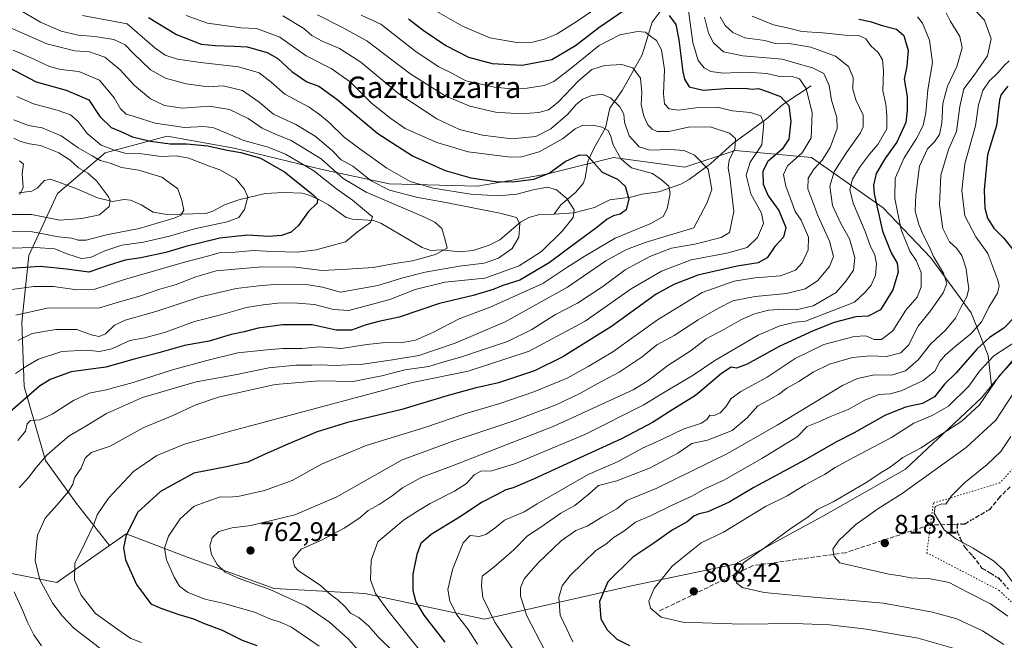
# Model space of a CAD drawing. Units: metres. Extents: x 661974 to 665439, y 4732646 to 4735040.
# Drawn here: x 663315 to 663683, y 4734574 to 4734806 of the extents above; entities that cross this region are included whole.
import ezdxf
from ezdxf.enums import TextEntityAlignment as Align

# ---------------------------------------------------------------- set-up
doc = ezdxf.new("R2010")
doc.units = ezdxf.units.M
doc.header["$MEASUREMENT"] = 0
doc.linetypes.add('DGN Style 3', pattern=[2.307223, 1.648017, -0.659207])
doc.linetypes.add('DGN Style 5', pattern=[1.153612, 0.494405, -0.659207])
for name, color, linetype, lineweight in [('Arbolado forestal CxS', 92, 'Continuous', 0), ('Corriente natural lineal', 142, 'Continuous', 13), ('Cultivos herbáceos CxS', 92, 'Continuous', 0), ('Curva de nivel maestra', 30, 'Continuous', 30), ('Curva de nivel normal', 30, 'Continuous', 0), ('Punto de cota en terreno', 7, 'Continuous', 0), ('Ruta', 7, 'DGN Style 5', 30), ('Rótulo de punto de cota en terreno', 7, 'Continuous', 0), ('Senda', 7, 'DGN Style 3', 0), ('Texto cartográfico', 7, 'Continuous', 0), ('Vía pecuaria eje', 92, 'DGN Style 5', 0)]:
    doc.layers.add(name, color=color, linetype=linetype, lineweight=lineweight)
doc.styles.add('Style-Arial', font='txt')

# ---------------------------------------------------------------- blocks, each defined once
blk = doc.blocks.new('5PATER')
at = {"layer": 'Cultivos herbáceos CxS', "linetype": 'Continuous', "lineweight": 0}
h = blk.add_hatch(color=51, dxfattribs=at)
edge = h.paths.add_edge_path()
edge.add_ellipse((0, 0), major_axis=(-0.11, -0.111), ratio=0.999422, start_angle=0, end_angle=360)

msp = doc.modelspace()

# ---------------------------------------------------------------- linework, layer by layer
at = {"layer": 'Arbolado forestal CxS', "color": 92, "linetype": 'Continuous', "lineweight": 0}
for points in [[(663695.0431, 4734688.6761, 806.5714), (663678.4501, 4734668.9781, 808.5147), (663677.1213, 4734680.1827, 802.6724), (663670.8815, 4734696.2277, 791.9076), (663655.7299, 4734716.7275, 783.6139), (663637.9031, 4734735.4455, 775.743), (663611.1635, 4734754.1637, 756.0303), (663582.6407, 4734756.8385, 739.8221), (663563.9231, 4734750.6001, 733.7692), (663537.1833, 4734754.1657, 728.7588), (663512.2267, 4734747.9273, 726.2315), (663486.3779, 4734743.4711, 723.5327), (663453.3993, 4734744.3639, 717.4928), (663428.4417, 4734749.7123, 708.1616), (663395.4631, 4734757.7349, 701.7274), (663370.5063, 4734762.1915, 703.1374), (663347.3315, 4734755.9531, 693.8674), (663329.5047, 4734740.8009, 681.6344), (663318.8087, 4734717.6275, 695.9928), (663316.1347, 4734692.6703, 710.2362), (663317.0265, 4734668.6047, 721.2538), (663325.0483, 4734640.9741, 734.3944), (663336.6349, 4734624.9303, 740.756), (663348.9917, 4734609.2773, 747.1896), (663346.5039, 4734607.5275, 746.4852), (663329.2989, 4734595.4261, 741.9147), (663290.6063, 4734603.1657, 723.6131)], [(663678.4501, 4734668.9781, 808.5147), (663677.1213, 4734680.1827, 802.6724), (663670.8815, 4734696.2277, 791.9076), (663655.7299, 4734716.7275, 783.6139), (663637.9031, 4734735.4455, 775.743), (663611.1635, 4734754.1637, 756.0303), (663582.6407, 4734756.8385, 739.8221), (663563.9231, 4734750.6001, 733.7692), (663537.1833, 4734754.1657, 728.7588), (663512.2267, 4734747.9273, 726.2315), (663486.3779, 4734743.4711, 723.5327), (663453.3993, 4734744.3639, 717.4928), (663428.4417, 4734749.7123, 708.1616), (663395.4631, 4734757.7349, 701.7274), (663370.5063, 4734762.1915, 703.1374), (663347.3315, 4734755.9531, 693.8674), (663329.5047, 4734740.8009, 681.6344), (663318.8087, 4734717.6275, 695.9928), (663316.1347, 4734692.6703, 710.2362), (663317.0265, 4734668.6047, 721.2538), (663325.0483, 4734640.9741, 734.3944), (663336.6349, 4734624.9303, 740.756), (663348.9917, 4734609.2773, 747.1896)], [(663678.4501, 4734668.9781, 808.5147), (663677.1213, 4734680.1827, 802.6724), (663670.8815, 4734696.2277, 791.9076), (663655.7299, 4734716.7275, 783.6139), (663637.9031, 4734735.4455, 775.743), (663611.1635, 4734754.1637, 756.0303), (663582.6407, 4734756.8385, 739.8221), (663563.9231, 4734750.6001, 733.7692), (663537.1833, 4734754.1657, 728.7588), (663512.2267, 4734747.9273, 726.2315), (663486.3779, 4734743.4711, 723.5327), (663453.3993, 4734744.3639, 717.4928), (663428.4417, 4734749.7123, 708.1616), (663395.4631, 4734757.7349, 701.7274), (663370.5063, 4734762.1915, 703.1374), (663347.3315, 4734755.9531, 693.8674), (663329.5047, 4734740.8009, 681.6344), (663318.8087, 4734717.6275, 695.9928), (663316.1347, 4734692.6703, 710.2362), (663317.0265, 4734668.6047, 721.2538), (663325.0483, 4734640.9741, 734.3944), (663336.6349, 4734624.9303, 740.756), (663348.9917, 4734609.2773, 747.1896)], [(663290.6063, 4734603.1657, 723.6131), (663329.2989, 4734595.4261, 741.9147), (663346.5039, 4734607.5275, 746.4852), (663348.9917, 4734609.2773, 747.1896), (663355.2107, 4734613.6511, 749.1046), (663378.3593, 4734604.7437, 756.8748), (663410.4109, 4734593.1631, 760.6506), (663444.3447, 4734591.3403, 768.2737), (663489.0731, 4734581.8125, 783.5281), (663543.9845, 4734594.1739, 801.8894), (663582.5021, 4734602.2567, 808.5154), (663615.6587, 4734620.3515, 809.7544), (663646.2935, 4734637.7395, 811.4229), (663674.7583, 4734664.5953, 808.4178), (663678.4501, 4734668.9781, 808.5147), (663695.0431, 4734688.6761, 806.5714)], [(663678.4501, 4734668.9781, 808.5147), (663695.0431, 4734688.6761, 806.5714)], [(663678.4501, 4734668.9781, 808.5147), (663695.0431, 4734688.6761, 806.5714)], [(663678.4501, 4734668.9781, 808.5147), (663674.7583, 4734664.5953, 808.4178), (663646.2935, 4734637.7395, 811.4229), (663615.6587, 4734620.3515, 809.7544), (663582.5021, 4734602.2567, 808.5154), (663543.9845, 4734594.1739, 801.8894), (663489.0731, 4734581.8125, 783.5281), (663444.3447, 4734591.3403, 768.2737), (663410.4109, 4734593.1631, 760.6506), (663378.3593, 4734604.7437, 756.8748), (663355.2107, 4734613.6511, 749.1046), (663348.9917, 4734609.2773, 747.1896)], [(663678.4501, 4734668.9781, 808.5147), (663674.7583, 4734664.5953, 808.4178), (663646.2935, 4734637.7395, 811.4229), (663615.6587, 4734620.3515, 809.7544), (663582.5021, 4734602.2567, 808.5154), (663543.9845, 4734594.1739, 801.8894), (663489.0731, 4734581.8125, 783.5281), (663444.3447, 4734591.3403, 768.2737), (663410.4109, 4734593.1631, 760.6506), (663378.3593, 4734604.7437, 756.8748), (663355.2107, 4734613.6511, 749.1046), (663348.9917, 4734609.2773, 747.1896)], [(663348.9917, 4734609.2773, 747.1896), (663346.5039, 4734607.5275, 746.4852), (663329.2989, 4734595.4261, 741.9147), (663290.6063, 4734603.1657, 723.6131), (663268.2499, 4734616.9241, 714.7622), (663249.6901, 4734624.6573, 707.8746), (663240.7353, 4734638.4205, 703.7756), (663229.5575, 4734653.0373, 698.9001), (663213.2205, 4734665.9353, 689.5555), (663186.5661, 4734667.6559, 679.5266), (663184.8617, 4734667.5557, 678.8645), (663171.9481, 4734666.7963, 674.0718), (663170.8249, 4734666.2051, 673.8728)], [(663348.9917, 4734609.2773, 747.1896), (663346.5039, 4734607.5275, 746.4852), (663329.2989, 4734595.4261, 741.9147), (663290.6063, 4734603.1657, 723.6131), (663268.2499, 4734616.9241, 714.7622), (663249.6901, 4734624.6573, 707.8746), (663240.7353, 4734638.4205, 703.7756), (663229.5575, 4734653.0373, 698.9001), (663213.2205, 4734665.9353, 689.5555), (663186.5661, 4734667.6559, 679.5266), (663184.8617, 4734667.5557, 678.8645), (663171.9481, 4734666.7963, 674.0718), (663170.8249, 4734666.2051, 673.8728)]]:
    msp.add_polyline3d(points, dxfattribs=at)
msp.add_polyline3d([(663678.4501, 4734668.9781, 808.5147), (663674.7583, 4734664.5953, 808.4178), (663646.2935, 4734637.7395, 811.4229), (663615.6587, 4734620.3515, 809.7544), (663582.5021, 4734602.2567, 808.5154), (663543.9845, 4734594.1739, 801.8894), (663489.0731, 4734581.8125, 783.5281), (663444.3447, 4734591.3403, 768.2737), (663410.4109, 4734593.1631, 760.6506), (663378.3593, 4734604.7437, 756.8748), (663355.2107, 4734613.6511, 749.1046), (663348.9917, 4734609.2773, 747.1896), (663336.6349, 4734624.9303, 740.756), (663325.0483, 4734640.9741, 734.3944), (663317.0265, 4734668.6047, 721.2538), (663316.1347, 4734692.6703, 710.2362), (663318.8087, 4734717.6275, 695.9928), (663329.5047, 4734740.8009, 681.6344), (663347.3315, 4734755.9531, 693.8674), (663370.5063, 4734762.1915, 703.1374), (663395.4631, 4734757.7349, 701.7274), (663428.4417, 4734749.7123, 708.1616), (663453.3993, 4734744.3639, 717.4928), (663486.3779, 4734743.4711, 723.5327), (663512.2267, 4734747.9273, 726.2315), (663537.1833, 4734754.1657, 728.7588), (663563.9231, 4734750.6001, 733.7692), (663582.6407, 4734756.8385, 739.8221), (663611.1635, 4734754.1637, 756.0303), (663637.9031, 4734735.4455, 775.743), (663655.7299, 4734716.7275, 783.6139), (663670.8815, 4734696.2277, 791.9076), (663677.1213, 4734680.1827, 802.6724)], close=True, dxfattribs=at)
at = {"layer": 'Corriente natural lineal', "color": 142, "linetype": 'Continuous', "lineweight": 13}
for points in [[(663571, 4734843, 775.519), (663570.9674, 4734836.6435, 772.4592), (663570.2663, 4734833.3039, 770.358), (663564.2191, 4734825.4379, 764.2448), (663562.4341, 4734819.9011, 758.8556), (663561.3392, 4734817.8023, 756.4432), (663551.6974, 4734804.7111, 747.9385), (663547.863, 4734792.5281, 742.5526), (663540.4265, 4734779.2376, 738.7171), (663535.8203, 4734772.6602, 734.6839), (663534.1792, 4734765.3397, 731.0858), (663529.8158, 4734757.6023, 727.143), (663527.6885, 4734752.707, 725.3624), (663526.6134, 4734746.4762, 722.8843), (663525.8676, 4734744.5131, 722.1716), (663523.0414, 4734741.0728, 720.9068), (663517.5715, 4734736.5174, 719.3159), (663515, 4734733, 718.1615)], [(663611, 4734781, 756.9731), (663600.4674, 4734774.0097, 749.2803), (663594.2368, 4734768.5664, 746.3415), (663581.7631, 4734759.4338, 739.8675), (663573.5353, 4734751.9838, 736.0308), (663565.5398, 4734745.9729, 733.1803), (663562.3716, 4734744.241, 731.9824), (663554.1605, 4734741.4172, 729.3106), (663547.8662, 4734740.5183, 726.6766), (663543.5135, 4734739.3697, 725.1829), (663535.907, 4734738.4199, 723.1096), (663530.1022, 4734735.5579, 721.9765), (663522.4573, 4734733.5376, 719.8344), (663515, 4734733, 718.1615)], [(663515, 4734733, 718.1615), (663509.1551, 4734732.8042, 716.8128), (663505.6309, 4734731.7556, 716.0229), (663502.4762, 4734729.9868, 715.3023), (663494.7903, 4734723.4929, 713.739), (663490.7885, 4734721.4769, 712.9983), (663484.7501, 4734719.5189, 711.886), (663479.6762, 4734719.007, 710.958), (663472.9876, 4734719.6728, 709.8912), (663468.9806, 4734719.4452, 709.0804), (663465.7478, 4734720.5411, 708.436), (663450.345, 4734729.6898, 706.7386), (663447.5141, 4734730.6292, 706.4983), (663439.7598, 4734731.2248, 703.7564), (663437.3363, 4734731.8121, 702.9162), (663430.776, 4734736.4624, 701.9662), (663427.6269, 4734738.245, 701.3491), (663423.5708, 4734740.123, 700.4964), (663420.9103, 4734740.8203, 699.6942), (663414.0097, 4734741.1042, 697.6599), (663407.1003, 4734740.808, 696.3965), (663397.2364, 4734738.4334, 694.4339), (663391.8656, 4734736.5168, 693.3303), (663387.4828, 4734734.0973, 692.8628), (663384.8797, 4734733.265, 692.2933), (663370.3325, 4734732.9659, 688.2539), (663365.3097, 4734733.7695, 687.4384), (663360.7608, 4734736.4674, 686.9333), (663356.7501, 4734738.2188, 686.2838), (663354.4059, 4734738.4684, 685.8165), (663350.0012, 4734737.823, 684.8266), (663344.405, 4734739.1626, 684.1083), (663336.744, 4734742.4665, 682.5914), (663326.9096, 4734746.0523, 681.4809), (663324.7218, 4734745.5784, 681.0753), (663321.8652, 4734742.796, 680.5024), (663319.9796, 4734741.6383, 680.2665), (663315.0555, 4734741.0325, 679.5236)]]:
    msp.add_polyline3d(points, dxfattribs=at)
at = {"layer": 'Curva de nivel maestra', "color": 30, "linetype": 'Continuous', "lineweight": 30, "flags": 128}
for points, elevation in [([(663460.66, 4734806.0201), (663466.06, 4734801.7201), (663474.52, 4734796.0101), (663483.1, 4734791.6601), (663491.85, 4734789.3101), (663503.09, 4734788.6401), (663514.16, 4734790.7601), (663523.08, 4734796.0001), (663531.68, 4734802.8001), (663541.23, 4734809.2501)], 750), ([(663363.45, 4734806.5501), (663373.92, 4734800.1001), (663383.21, 4734796.4801), (663388.39, 4734796.0301), (663395.53, 4734795.8201), (663400.43, 4734795.5001), (663407.85, 4734793.4301), (663411.84, 4734791.2001), (663417.1, 4734786.3701), (663422.69, 4734782.4801), (663427.19, 4734780.7801), (663433.9, 4734776.0201), (663449.15, 4734763.1201), (663462.14, 4734754.8601), (663474.34, 4734749.2901), (663483.87, 4734746.5801), (663493.3, 4734745.2701), (663499.51, 4734745.0701), (663507.51, 4734746.0901), (663513.18, 4734748.3701), (663519.17, 4734752.6601), (663524.5, 4734755.1501), (663527.12, 4734755.0201), (663529.16, 4734753.1001), (663533, 4734748.7601), (663538.73, 4734746.1501), (663541.52, 4734743.5401), (663542.94, 4734738.7201), (663541.93, 4734734.6501), (663539.73, 4734732.9701), (663537.27, 4734732.4501), (663534.88, 4734731.2001), (663531.04, 4734728.0601), (663524.34, 4734723.2001), (663513.21, 4734714.8801), (663502.18, 4734708.4201), (663495.85, 4734706.3501), (663492.24, 4734704.8701), (663484.77, 4734702.6201), (663472.24, 4734699.6401), (663457.18, 4734694.5001), (663449.51, 4734692.9601), (663444.85, 4734691.7001), (663439.36, 4734689.6501), (663433.56, 4734689.7101), (663424.69, 4734691.6601), (663413.58, 4734691.6701), (663404.47, 4734690.4901), (663399.25, 4734689.0601), (663394.35, 4734688.0401), (663386.18, 4734685.6001), (663377.01, 4734683.9801), (663367.37, 4734681.2601), (663358.13, 4734678.9101), (663347.61, 4734675.9301), (663334.59, 4734674.1901), (663326.78, 4734671.3001), (663322.82, 4734668.7601), (663310.9, 4734658.3501)], 725), ([(663558.04, 4734807.1801), (663560.47, 4734803.9101), (663561.63, 4734798.1501), (663563.08, 4734786.1401), (663563.72, 4734783.4001), (663565.54, 4734780.5601), (663570.68, 4734779.3201), (663578.97, 4734779.9501), (663586.17, 4734780.0501), (663589.2, 4734779.7601), (663591.42, 4734779.9701), (663594.58, 4734778.9001), (663599.66, 4734776.9901), (663602.69, 4734773.6601), (663603.45, 4734767.8201), (663602.69, 4734761.1001), (663600.23, 4734757.2801), (663594.91, 4734752.7001), (663592.95, 4734749.1501), (663593.11, 4734744.1901), (663595.05, 4734739.8601), (663598.92, 4734734.3801), (663601.54, 4734728.0101), (663600.68, 4734724.4001), (663597.43, 4734720.9101), (663594.63, 4734716.7601), (663591.2, 4734714.9001), (663583.39, 4734713.6001), (663568.7, 4734710.2901), (663559.75, 4734706.7801), (663553.17, 4734703.0901), (663536.45, 4734691.1001), (663518.35, 4734679.7201), (663507.72, 4734674.4601), (663494.29, 4734669.9801), (663485.46, 4734668.0501), (663475.51, 4734665.3201), (663458.18, 4734660.1301), (663437.85, 4734655.2401), (663426.51, 4734651.7501), (663415.51, 4734647.1801), (663406.18, 4734643.0401), (663400.59, 4734640.4201), (663392.7, 4734638.7001), (663380.48, 4734636.3001), (663368.02, 4734629.4201), (663359.53, 4734621.6701), (663355.22, 4734613.1601), (663354.16, 4734608.3501), (663354.97, 4734603.9101), (663358.98, 4734594.6801), (663364.42, 4734587.5401), (663368.18, 4734585.8501), (663374.81, 4734583.4501), (663380.36, 4734581.8801), (663384.11, 4734580.2801), (663391.05, 4734577.6001), (663398.5, 4734573.9001), (663403.93, 4734571.8801)], 750), ([(663628.92, 4734805.9201), (663633.11, 4734804.9701), (663637.6, 4734803.4801), (663642.96, 4734802.1001), (663645.71, 4734799.8101), (663647.35, 4734794.2001), (663646.8, 4734788.3401), (663645.82, 4734783.4601), (663646.94, 4734776.9201), (663646.9, 4734771.8801), (663646.44, 4734767.2601), (663643.09, 4734759.9201), (663638.79, 4734754.0101), (663635.28, 4734748.2401), (663634.36, 4734743.9001), (663634.6, 4734740.6301), (663637.76, 4734726.7401), (663640.96, 4734718.6101), (663643.18, 4734714.7001), (663643.6, 4734711.3701), (663641.6, 4734704.8201), (663637, 4734697.2801), (663632.4, 4734694.9401), (663627.68, 4734694.6601), (663619.64, 4734692.6001), (663611.8, 4734689.4801), (663599.04, 4734683.5801), (663587.14, 4734677.0401), (663583.16, 4734675.5401), (663581.15, 4734675.8501), (663577.52, 4734673.5301), (663567.9, 4734665.3401), (663559.39, 4734660.1001), (663551.75, 4734655.2301), (663540.24, 4734649.0601), (663528.99, 4734644.0101), (663507.55, 4734634.1101), (663499.79, 4734630.7901), (663497.03, 4734630.0601), (663493.54, 4734628.2001), (663488.1, 4734625.4901), (663479.69, 4734619.8901), (663469.09, 4734613.4101), (663465.3, 4734610.0001), (663463.72, 4734605.9301), (663462.2, 4734598.6001), (663462.23, 4734592.4901), (663463.35, 4734588.1701), (663466.31, 4734583.2101), (663474.16, 4734573.1701)], 775), ([(663309, 4734789.1201), (663321.54, 4734782.4601), (663332.71, 4734779.3701), (663341.18, 4734775.6801), (663345.38, 4734769.5001), (663349.56, 4734765.3601), (663353.21, 4734763.8501), (663357.49, 4734761.9501), (663364.31, 4734760.2401), (663371.58, 4734759.2601), (663377.76, 4734759.2401), (663385.66, 4734758.5101), (663392.9, 4734756.9201), (663397.95, 4734756.1201), (663405.34, 4734754.0001), (663414.37, 4734748.9001), (663425.06, 4734740.2401), (663426.63, 4734738.6601), (663426.56, 4734737.1901), (663423.18, 4734733.9301), (663419.51, 4734728.7901), (663416.85, 4734726.2801), (663413.18, 4734725.0601), (663408.42, 4734724.7101), (663400.46, 4734725.2001), (663390.15, 4734724.0101), (663377.44, 4734720.9201), (663369.95, 4734718.7501), (663360.66, 4734716.7601), (663354.79, 4734715.8501), (663348.5, 4734713.8501), (663341.21, 4734711.3501), (663332.88, 4734712.4601), (663323, 4734713.5101), (663312.09, 4734712.7601)], 700), ([(663684.57, 4734780.8401), (663681.98, 4734777.6901), (663681.47, 4734775.7601), (663680.24, 4734766.2001), (663676.96, 4734755.1801), (663675.69, 4734742.1501), (663675.9, 4734735.2101), (663676.88, 4734731.5301), (663679.24, 4734727.8601), (663682.88, 4734724.2401), (663687.84, 4734717.9401)], 800), ([(663687.22, 4734694.8601), (663683.03, 4734690.4201), (663677.69, 4734686.9801), (663672.88, 4734682.6101), (663665.28, 4734673.8201), (663660.92, 4734669.4901), (663657.15, 4734664.7901), (663652.67, 4734662.2501), (663646.29, 4734660.9301), (663638.54, 4734657.8101), (663627.14, 4734651.3601), (663620.26, 4734647.8401), (663608.86, 4734641.2601), (663589.68, 4734630.9001), (663580.37, 4734625.4301), (663572.5, 4734621.7901), (663569.17, 4734621.0601), (663567.22, 4734620.2501), (663564.71, 4734618.1001), (663559.15, 4734614.9901), (663552.23, 4734610.1001), (663544.44, 4734604.9301), (663535.11, 4734595.6801), (663532.01, 4734588.3401), (663532.52, 4734581.8201), (663534.91, 4734577.7201), (663538.51, 4734574.3401), (663543.14, 4734571.9601)], 800)]:
    msp.add_lwpolyline(points, dxfattribs=dict(at, elevation=elevation))
at = {"layer": 'Curva de nivel normal', "color": 30, "linetype": 'Continuous', "lineweight": 0, "flags": 128}
for points, elevation in [([(663538.82, 4734815.6301), (663523.66, 4734805.1201), (663516.15, 4734800.3401), (663511.38, 4734798.3501), (663506.98, 4734797.2701), (663501.05, 4734797.1801), (663491.06, 4734798.8901), (663480.82, 4734803.2401), (663471.18, 4734808.7501)], 755), ([(663427.25, 4734571.6301), (663416.92, 4734578.7501), (663413.11, 4734580.5201), (663408.86, 4734581.9301), (663403.05, 4734584.3601), (663391.27, 4734587.6701), (663384.53, 4734589.2001), (663378.11, 4734591.8801), (663375.09, 4734594.0801), (663373.1, 4734597.4201), (663370.26, 4734603.9101), (663369.54, 4734608.3101), (663371.02, 4734612.7401), (663375.39, 4734619.1801), (663380.61, 4734623.9301), (663390.26, 4734627.4101), (663393.18, 4734627.3401), (663396.85, 4734627.5601), (663406.85, 4734629.7701), (663417.18, 4734633.5801), (663428.18, 4734639.6301), (663444.79, 4734646.6401), (663466.68, 4734653.4001), (663481.71, 4734658.3901), (663494.77, 4734662.2801), (663507.47, 4734666.6701), (663519.91, 4734671.8301), (663527.78, 4734676.1101), (663537.01, 4734681.6701), (663553.59, 4734693.5801), (663570.32, 4734703.7201), (663582.35, 4734707.9801), (663590.12, 4734709.1901), (663599.56, 4734709.9601), (663605.21, 4734712.0601), (663607.72, 4734714.8201), (663609.96, 4734719.7301), (663610.01, 4734724.3901), (663607.32, 4734730.8001), (663605.04, 4734734.0801), (663603.96, 4734737.1501), (663601.54, 4734743.4801), (663600.66, 4734747.8801), (663602.24, 4734751.0801), (663607.65, 4734755.9401), (663611.06, 4734761.5201), (663611.4, 4734770.9001), (663609.23, 4734779.9601), (663606.68, 4734783.5201), (663603.54, 4734784.5201), (663599.26, 4734784.5001), (663594.5, 4734785.5501), (663586.84, 4734786.0801), (663578.2, 4734785.7401), (663573.62, 4734786.3701), (663571.14, 4734787.6901), (663568.88, 4734790.4201), (663566.88, 4734797.1901), (663564.72, 4734812.6801)], 755), ([(663511.47, 4734570.3401), (663504.87, 4734582.9501), (663502.51, 4734590.3401), (663502.44, 4734593.4501), (663503.85, 4734596.7801), (663509.02, 4734602.8501), (663517.71, 4734611.0001), (663523.1, 4734614.8201), (663527.42, 4734616.5501), (663532.83, 4734619.9001), (663538.42, 4734622.9601), (663542.15, 4734626.1201), (663553.44, 4734630.6601), (663579.49, 4734643.4901), (663598.41, 4734654.2401), (663622.81, 4734669.0001), (663628.33, 4734671.6001), (663634.75, 4734673.0001), (663641.05, 4734672.9501), (663646.35, 4734674.5601), (663651.08, 4734678.5601), (663655.64, 4734684.4401), (663661.35, 4734689.8701), (663664.96, 4734694.2001), (663667.2, 4734698.6601), (663669.16, 4734702.1301), (663669.96, 4734705.2401), (663669.46, 4734708.4401), (663668.99, 4734712.6401), (663667.31, 4734717.6301), (663665.32, 4734720.3801), (663662.7, 4734722.6601), (663660.18, 4734727.6301), (663659, 4734736.5601), (663659.44, 4734747.6201), (663662.35, 4734757.2101), (663665.38, 4734763.9301), (663666.62, 4734773.2601), (663668.13, 4734779.8201), (663671.96, 4734784.9101), (663676.88, 4734792.1901), (663678.24, 4734798.5101), (663675.76, 4734805.4801), (663669.91, 4734811.5501)], 790), ([(663315.09, 4734809.4701), (663323.14, 4734804.7201), (663330.86, 4734801.4201), (663337.18, 4734799.8601), (663343.51, 4734799.4201), (663350.51, 4734798.2301), (663354.75, 4734796.2401), (663357.73, 4734793.1201), (663364.2, 4734786.9401), (663369.91, 4734783.8801), (663377.6, 4734781.7401), (663385.85, 4734780.6201), (663391.46, 4734780.9501), (663398.62, 4734779.2501), (663404.8, 4734774.9101), (663410.21, 4734770.3701), (663418.58, 4734766.5001), (663425.76, 4734762.1401), (663432.22, 4734756.6901), (663435.51, 4734753.3601), (663439.85, 4734750.9301), (663446.68, 4734745.4801), (663453.6, 4734742.0001), (663464.12, 4734739.2601), (663473.9, 4734737.5401), (663494.74, 4734733.3801), (663501.02, 4734731.7501), (663502.27, 4734729.4601), (663501.86, 4734724.4801), (663499.3, 4734720.1501), (663494.31, 4734716.5501), (663488.9, 4734714.7201), (663479.74, 4734713.5501), (663466.8, 4734711.3601), (663458.51, 4734709.2901), (663449.15, 4734706.3401), (663435.18, 4734703.8801), (663428.54, 4734705.7901), (663423.29, 4734706.6001), (663411.92, 4734706.8901), (663404.7, 4734706.2601), (663396.28, 4734705.2501), (663382.91, 4734702.1201), (663366.28, 4734696.6901), (663354.84, 4734693.4201), (663350.81, 4734691.5701), (663347.5, 4734688.3801), (663345.09, 4734687.3401), (663342.15, 4734688.0201), (663336.76, 4734689.9801), (663328.86, 4734689.9901), (663320.05, 4734688.4601), (663314.66, 4734685.9001)], 715), ([(663661.49, 4734808.1901), (663662.92, 4734805.2001), (663666.64, 4734799.3601), (663667.42, 4734795.2001), (663665.51, 4734788.1901), (663661.94, 4734780.7901), (663660.21, 4734774.3901), (663659.81, 4734767.0401), (663658.96, 4734762.8101), (663657.08, 4734760.0401), (663654.5, 4734757.4601), (663651.51, 4734750.9101), (663650.1, 4734740.1501), (663649.93, 4734734.1501), (663651.3, 4734729.1201), (663652.94, 4734725.2501), (663655.09, 4734720.9201), (663656.81, 4734717.2101), (663660.46, 4734711.0001), (663661.75, 4734707.1701), (663660.36, 4734703.7001), (663655.64, 4734696.9201), (663651.04, 4734691.2501), (663647.46, 4734684.0701), (663644.5, 4734681.1901), (663639.17, 4734679.8501), (663633.17, 4734680.1001), (663626.5, 4734679.5101), (663617.93, 4734677.0201), (663611.76, 4734673.9701), (663606.44, 4734670.4901), (663601.91, 4734668.0801), (663598.89, 4734665.6901), (663595.17, 4734663.5301), (663591.16, 4734661.4601), (663587.1, 4734656.9001), (663581.58, 4734652.2001), (663572.3, 4734648.5701), (663566.51, 4734647.4301), (663561.19, 4734643.8101), (663550.65, 4734638.1501), (663538.49, 4734633.3701), (663531.66, 4734631.6201), (663528.11, 4734628.5301), (663522.74, 4734624.1801), (663517.58, 4734621.3401), (663510.03, 4734616.0901), (663505.11, 4734612.8801), (663500, 4734607.7101), (663492.55, 4734601.1601), (663488.1, 4734597.8301), (663487.9, 4734594.1601), (663488.44, 4734589.8301), (663492.88, 4734580.6301), (663506.58, 4734560.0801)], 785), ([(663313.81, 4734673.4901), (663317.96, 4734676.2301), (663322.36, 4734678.8101), (663331.18, 4734681.7201), (663340.18, 4734682.2501), (663345.17, 4734681.7901), (663349.79, 4734682.7501), (663356.56, 4734685.8301), (663362.09, 4734686.8601), (663369.91, 4734688.9901), (663380.67, 4734692.8801), (663390.48, 4734695.4201), (663400.13, 4734698.1601), (663406.35, 4734699.1101), (663412.97, 4734699.9401), (663419.18, 4734699.7601), (663425.51, 4734699.3201), (663432.58, 4734697.4001), (663438.3, 4734697.0901), (663453.72, 4734701.2001), (663463.18, 4734704.9001), (663474.26, 4734707.6001), (663489.15, 4734709.1301), (663502.03, 4734713.7801), (663510.26, 4734719.0601), (663518.18, 4734726.8401), (663522.14, 4734731.7401), (663522.58, 4734734.6501), (663519.84, 4734738.8201), (663515.93, 4734742.1101), (663512.58, 4734743.0601), (663507.18, 4734742.1601), (663501.12, 4734740.4901), (663494.26, 4734739.9101), (663483.91, 4734740.5501), (663469.81, 4734742.7801), (663461.3, 4734745.1901), (663452.59, 4734750.2701), (663442.51, 4734757.3901), (663436.7, 4734761.6201), (663430.94, 4734767.2701), (663427.41, 4734770.2601), (663423.5, 4734773.0401), (663414.46, 4734777.8201), (663409.36, 4734782.3301), (663404.87, 4734785.8401), (663397.17, 4734788.1001), (663382.97, 4734789.6801), (663374.4, 4734790.9701), (663369.75, 4734792.3901), (663365.86, 4734795.1301), (663355.53, 4734804.1501), (663338.87, 4734807.2501)], 720), ([(663377.53, 4734807.2201), (663385.51, 4734804.3401), (663398.07, 4734802.6801), (663403.8, 4734802.4001), (663412.63, 4734799.1601), (663422.45, 4734792.1901), (663431.79, 4734787.4301), (663438.84, 4734782.4801), (663446.85, 4734774.5201), (663454, 4734768.7101), (663459.33, 4734765.0701), (663471.25, 4734759.8501), (663482.92, 4734756.3601), (663498.75, 4734754.3401), (663502.89, 4734754.5001), (663509.4, 4734756.2901), (663518.17, 4734761.1501), (663522.84, 4734764.9101), (663525.55, 4734766.1101), (663529.36, 4734766.2601), (663532.93, 4734765.5801), (663535.23, 4734764.2601), (663536.26, 4734762.1001), (663537.14, 4734758.9101), (663539.92, 4734753.6701), (663543.92, 4734750.3301), (663551.78, 4734748.2101), (663555.2, 4734745.8501), (663557.88, 4734743.5201), (663558.4, 4734740.7001), (663557.24, 4734735.0101), (663555.82, 4734732.1301), (663551.2, 4734729.5401), (663537.84, 4734724.0601), (663526.27, 4734717.2101), (663519.82, 4734713.1501), (663510.77, 4734707.0901), (663491.12, 4734698.2401), (663479.54, 4734693.9801), (663469.97, 4734688.9101), (663463.3, 4734685.9801), (663457.73, 4734684.9601), (663452.1, 4734685.0701), (663445.04, 4734684.3501), (663435.57, 4734682.8801), (663427.42, 4734683.4601), (663420.82, 4734682.8601), (663413.51, 4734682.8601), (663406.51, 4734682.2601), (663396.87, 4734681.2501), (663385.27, 4734678.3101), (663372.43, 4734674.9101), (663357.74, 4734670.1001), (663347.74, 4734667.4101), (663341.38, 4734666.1301), (663335.54, 4734663.4001), (663327.52, 4734658.2901), (663322.86, 4734656.2201), (663319.42, 4734655.9401), (663318.24, 4734654.7501), (663317.56, 4734651.9701), (663314.74, 4734648.4401)], 730), ([(663315.18, 4734630.7501), (663318.86, 4734634.7501), (663321.52, 4734638.4301), (663325.52, 4734642.9801), (663330.52, 4734647.3401), (663333.85, 4734650.1801), (663339.51, 4734653.4501), (663347.88, 4734658.6101), (663361.32, 4734664.5601), (663381.32, 4734670.3801), (663395.89, 4734673.0601), (663408.51, 4734675.6101), (663418.49, 4734676.6501), (663424.64, 4734676.5701), (663428.02, 4734676.7101), (663432.8, 4734676.4501), (663443.62, 4734677.0401), (663454.62, 4734678.6201), (663464.51, 4734680.3001), (663478.12, 4734684.8001), (663488.27, 4734689.2401), (663496.78, 4734692.8001), (663509.71, 4734700.0701), (663519.98, 4734705.7101), (663534.37, 4734715.5701), (663542.12, 4734719.7901), (663549.07, 4734722.4001), (663567.17, 4734727.9501), (663572.23, 4734737.3901), (663573.91, 4734742.2501), (663572.56, 4734749.8701), (663567.45, 4734755.1001), (663563.65, 4734756.8201), (663558.38, 4734757.1301), (663550.8, 4734756.8801), (663546.82, 4734758.1801), (663543.11, 4734762.3501), (663541.32, 4734767.3801), (663541.12, 4734770.4301), (663539.52, 4734773.1601), (663536.15, 4734776.4601), (663532.86, 4734777.8401), (663528.7, 4734777.2501), (663525.76, 4734776.0101), (663523.27, 4734773.9801), (663520.17, 4734770.4401), (663513.84, 4734764.9401), (663508.26, 4734762.0901), (663499.24, 4734761.1801), (663488.23, 4734762.5401), (663479.7, 4734764.6701), (663471.18, 4734768.6401), (663457.08, 4734777.9601), (663442.85, 4734789.8301), (663434.85, 4734794.9601), (663428.08, 4734797.7401), (663424.5, 4734799.7701), (663421.54, 4734802.3201), (663413.7, 4734807.1401)], 735), ([(663345.21, 4734571.0401), (663335.63, 4734578.3901), (663331.41, 4734582.8301), (663327.8, 4734587.6301), (663322.86, 4734596.4401), (663321.12, 4734603.7101), (663321.51, 4734608.4801), (663322.08, 4734613.1401), (663324.88, 4734619.5101), (663329.29, 4734624.3401), (663333.67, 4734629.4601), (663335.23, 4734632.1801), (663335.9, 4734634.5701), (663338.38, 4734638.1801), (663339.91, 4734641.8501), (663342.1, 4734644.0501), (663349.21, 4734646.4101), (663361.51, 4734653.2401), (663372.64, 4734657.8801), (663381.18, 4734661.7901), (663389.62, 4734664.6201), (663399.6, 4734666.9201), (663410.8, 4734669.4401), (663427.22, 4734670.7301), (663439.94, 4734670.4801), (663446.24, 4734671.7801), (663450.68, 4734672.6901), (663459.24, 4734674.9001), (663468.18, 4734676.0901), (663473.85, 4734677.8201), (663480.51, 4734679.6801), (663486.73, 4734681.8501), (663497.61, 4734685.4701), (663506.72, 4734689.8901), (663515.57, 4734695.5201), (663523.74, 4734699.7901), (663533.26, 4734706.0201), (663541.61, 4734712.2101), (663550.84, 4734717.2201), (663558.84, 4734720.2801), (663567.58, 4734721.8701), (663577.38, 4734724.3301), (663580.53, 4734726.1501), (663582.17, 4734734.0601), (663580.64, 4734746.8201), (663580.03, 4734750.2601), (663580.48, 4734753.3501), (663582.6, 4734757.4601), (663582.73, 4734761.2601), (663580.58, 4734763.2401), (663573.29, 4734765.6001), (663565.17, 4734765.5501), (663557.84, 4734763.9401), (663553.58, 4734763.9001), (663551.65, 4734764.7501), (663550.09, 4734766.4401), (663548.54, 4734769.6801), (663547.6, 4734774.0301), (663547.84, 4734778.4801), (663547.24, 4734783.8201), (663544.46, 4734787.6401), (663540.39, 4734788.9001), (663533.84, 4734788.5901), (663529.15, 4734787.0201), (663524.1, 4734782.8701), (663516.49, 4734774.9001), (663512.97, 4734772.0001), (663509.33, 4734770.9501), (663502.64, 4734770.4501), (663493.18, 4734771.1701), (663483.51, 4734773.3201), (663474.36, 4734777.2901), (663461.15, 4734785.5601), (663445.02, 4734797.7801), (663435.96, 4734802.7301), (663426.67, 4734807.5201)], 740), ([(663360.85, 4734573.1001), (663356.85, 4734574.5001), (663352.11, 4734577.9001), (663343.71, 4734583.9001), (663338.39, 4734590.7001), (663335.84, 4734596.4901), (663336, 4734602.5401), (663339.78, 4734610.1601), (663343.04, 4734617.1601), (663344.38, 4734620.7601), (663348.54, 4734626.9101), (663357.94, 4734636.9001), (663366.62, 4734642.9001), (663376.98, 4734647.0801), (663394.68, 4734652.1301), (663407.18, 4734655.4701), (663462.08, 4734670.2001), (663482.97, 4734674.3601), (663505.76, 4734681.8101), (663526.67, 4734693.0201), (663543.84, 4734705.0801), (663555.17, 4734711.7801), (663566.17, 4734716.0301), (663579.59, 4734718.4801), (663587.19, 4734720.5201), (663591.03, 4734724.3601), (663593.29, 4734729.4901), (663592.54, 4734733.4201), (663588.54, 4734740.6701), (663586.72, 4734747.6001), (663588.22, 4734752.4801), (663592.57, 4734758.8801), (663593.4, 4734766.9701), (663592.2, 4734769.7001), (663588.41, 4734770.9901), (663581.7, 4734771.6601), (663575.94, 4734772.9601), (663568.92, 4734772.9101), (663561.51, 4734771.8801), (663558, 4734772.3701), (663556.25, 4734774.2201), (663555.86, 4734778.0301), (663556.23, 4734787.0501), (663555.11, 4734794.4501), (663553.27, 4734797.9301), (663551.2, 4734799.4101), (663549.17, 4734801.0301), (663546.17, 4734801.3201), (663539.52, 4734799.9601), (663531.84, 4734795.9701), (663520.73, 4734787.0701), (663514.9, 4734782.5601), (663511.36, 4734781.0601), (663504.97, 4734780.0901), (663497.71, 4734779.9701), (663492.78, 4734780.4301), (663487.25, 4734781.7101), (663482.09, 4734782.7901), (663476.8, 4734785.7001), (663471.94, 4734788.0201), (663463.55, 4734793.6601), (663450.26, 4734803.9401), (663442.98, 4734807.3101)], 745), ([(663571.24, 4734806.6401), (663572.67, 4734800.6601), (663574.62, 4734797.0201), (663578.36, 4734793.6701), (663585.49, 4734792.1401), (663600.2, 4734790.9601), (663607.94, 4734788.6601), (663611.6, 4734787.7201), (663615.8, 4734785.6201), (663617.84, 4734781.1101), (663618.67, 4734775.6401), (663620.68, 4734769.1401), (663620.76, 4734764.9801), (663618.2, 4734757.9601), (663615.17, 4734753.1901), (663612.21, 4734749.9501), (663609.88, 4734746.4801), (663609.84, 4734742.4801), (663613.5, 4734732.4801), (663617.89, 4734722.9101), (663619.34, 4734717.1801), (663617.88, 4734713.4601), (663613.41, 4734708.1801), (663608.84, 4734705.0801), (663601.84, 4734703.3901), (663590.17, 4734702.2901), (663581.84, 4734700.6701), (663576.5, 4734697.9301), (663568.84, 4734693.5801), (663559.84, 4734687.7501), (663553.43, 4734684.2401), (663547.89, 4734679.7901), (663539.34, 4734673.9801), (663531.1, 4734669.6501), (663524.67, 4734665.9901), (663515.83, 4734661.7701), (663499.94, 4734655.7801), (663477.89, 4734648.5501), (663458.27, 4734641.2701), (663433.85, 4734627.4001), (663418.16, 4734620.7701), (663401.72, 4734616.7601), (663394.74, 4734615.8201), (663389.81, 4734614.5601), (663387.26, 4734612.0801), (663386.38, 4734609.1101), (663387.05, 4734605.9401), (663389.14, 4734602.1801), (663392.11, 4734599.3301), (663397, 4734597.1101), (663409.22, 4734592.7401), (663422.35, 4734586.6001), (663431.15, 4734580.6501), (663438.24, 4734574.2801), (663444.47, 4734567.2401)], 760), ([(663577.07, 4734806.7201), (663578.9, 4734803.5501), (663581.78, 4734800.8601), (663586.23, 4734798.9501), (663593.76, 4734797.8401), (663597.63, 4734796.8201), (663602.15, 4734796.9601), (663610.94, 4734795.4601), (663620.15, 4734792.0901), (663625, 4734788.1601), (663626.8, 4734784.0801), (663626.68, 4734779.6601), (663627.75, 4734775.7101), (663630.48, 4734770.0401), (663630.44, 4734765.6501), (663629.53, 4734763.3501), (663624.25, 4734756.0301), (663619.69, 4734748.8201), (663618.01, 4734743.4801), (663619.05, 4734736.3201), (663622.15, 4734729.5601), (663625.32, 4734723.8401), (663627.41, 4734716.8601), (663626.85, 4734712.1501), (663624.14, 4734708.1501), (663620.38, 4734703.7801), (663611.82, 4734698.8301), (663605.4, 4734697.3001), (663600.55, 4734697.5401), (663595.1, 4734697.1101), (663589.5, 4734695.6701), (663584.8, 4734693.5101), (663578.71, 4734690.0401), (663571.8, 4734686.4201), (663566.17, 4734682.0601), (663557.56, 4734676.5201), (663550.04, 4734670.8001), (663544.52, 4734667.3701), (663514.7, 4734653.6801), (663477.27, 4734639.1301), (663465.33, 4734634.6501), (663458.38, 4734630.8601), (663454.56, 4734627.8201), (663449.7, 4734624.5401), (663445.56, 4734622.3301), (663442.51, 4734619.6401), (663436.64, 4734615.7101), (663428.09, 4734611.2701), (663420.57, 4734607.9501), (663417.46, 4734604.1601), (663418.03, 4734601.3901), (663419.55, 4734599.8001), (663427.59, 4734594.4601), (663431.58, 4734590.9001), (663434.25, 4734588.9201), (663436.94, 4734586.3401), (663439, 4734584.0001), (663442.03, 4734582.3401), (663445.76, 4734579.0801), (663449.24, 4734575.2201), (663455.32, 4734569.3001)], 765), ([(663589.02, 4734807.0001), (663597.04, 4734803.6901), (663602.14, 4734802.5701), (663607.62, 4734801.2201), (663615.4, 4734800.7401), (663623.74, 4734799.8701), (663628.8, 4734799.7801), (663631.48, 4734798.4601), (663633.3, 4734795.9501), (663636.09, 4734793.4001), (663637.73, 4734790.7101), (663638.13, 4734786.4401), (663637.79, 4734779.0601), (663638.98, 4734774.1301), (663639.29, 4734769.8901), (663639.28, 4734764.8801), (663635.91, 4734759.0001), (663632.82, 4734755.4801), (663629.08, 4734750.4801), (663626.52, 4734746.1501), (663625.45, 4734742.2701), (663626.79, 4734737.1101), (663631.21, 4734726.6001), (663633.28, 4734720.9001), (663634.78, 4734717.8401), (663635.47, 4734714.4401), (663635.05, 4734710.2301), (663633.51, 4734706.4901), (663631.27, 4734703.8501), (663627.23, 4734700.1401), (663608.91, 4734693.0701), (663605.17, 4734692.6401), (663599.38, 4734691.3101), (663591.24, 4734687.8101), (663575.04, 4734678.3601), (663566.99, 4734672.8601), (663555.04, 4734665.7601), (663548.5, 4734661.7601), (663526.53, 4734650.7501), (663500.57, 4734639.9201), (663491.73, 4734637.1201), (663487.68, 4734637.0001), (663485.14, 4734635.6701), (663482.28, 4734632.4901), (663477.88, 4734629.5301), (663468.78, 4734624.9701), (663464.05, 4734622.1201), (663458.74, 4734618.7401), (663449.18, 4734610.6001), (663446.67, 4734603.8201), (663446.44, 4734596.4201), (663448.31, 4734591.2901), (663452.94, 4734584.9801), (663465.14, 4734569.7401)], 770), ([(663650.77, 4734806.7401), (663652.68, 4734804.3601), (663655.28, 4734798.0101), (663656.37, 4734789.6601), (663654.67, 4734779.5101), (663653.93, 4734770.9901), (663652.9, 4734766.1201), (663650.41, 4734761.3501), (663645.78, 4734754.1201), (663642.39, 4734746.4801), (663642.3, 4734738.8201), (663644.69, 4734727.1501), (663647.91, 4734719.1501), (663650.33, 4734715.7001), (663652.1, 4734711.2201), (663652.19, 4734705.8301), (663650.6, 4734701.9901), (663646.48, 4734697.1401), (663641.52, 4734689.4401), (663637.32, 4734686.2601), (663634.61, 4734686.2101), (663631.46, 4734687.5301), (663627.17, 4734687.3701), (663615.84, 4734684.3701), (663605.11, 4734679.1001), (663594.6, 4734672.1601), (663584.75, 4734666.8301), (663581.16, 4734664.1901), (663579.17, 4734661.1201), (663577.02, 4734658.8201), (663574.58, 4734657.7201), (663573.21, 4734657.9201), (663572.26, 4734656.4001), (663570.03, 4734655.0101), (663563.28, 4734652.7001), (663555.81, 4734649.0801), (663548.08, 4734645.6001), (663538.68, 4734640.4701), (663527.69, 4734635.8101), (663508.76, 4734624.8001), (663503.86, 4734621.8101), (663496.51, 4734618.7501), (663492.85, 4734615.8001), (663489.55, 4734613.3401), (663486.98, 4734612.6301), (663483.63, 4734612.9901), (663481.04, 4734610.2301), (663477.04, 4734600.3201), (663475.32, 4734592.8001), (663476.08, 4734588.4301), (663478.72, 4734583.3601), (663482.9, 4734577.9301), (663486.46, 4734572.4701)], 780), ([(663310, 4734803.4701), (663325.58, 4734796.6301), (663335.94, 4734794.0601), (663341.46, 4734793.6301), (663347.21, 4734791.6601), (663352.98, 4734786.9901), (663358.26, 4734781.0701), (663364.32, 4734776.1701), (663369.44, 4734773.5601), (663376.18, 4734772.5901), (663386.26, 4734773.3701), (663393.81, 4734772.1801), (663400.72, 4734768.7601), (663406.02, 4734765.1801), (663410.97, 4734762.8901), (663416.8, 4734760.5801), (663427.99, 4734753.7401), (663436.29, 4734746.3001), (663444.79, 4734741.3001), (663466.37, 4734732.0701), (663470.49, 4734730.0901), (663473.15, 4734727.6701), (663474.35, 4734723.4601), (663475.09, 4734720.3101), (663470.75, 4734717.9701), (663462.08, 4734715.5601), (663455.48, 4734714.6001), (663447.47, 4734713.1101), (663437.85, 4734712.4801), (663428.38, 4734711.9401), (663418.37, 4734713.2601), (663405.85, 4734713.4001), (663395.85, 4734712.5001), (663388.85, 4734711.8901), (663381.2, 4734709.6801), (663373.82, 4734706.7501), (663367.8, 4734705.0601), (663359.75, 4734702.3301), (663352.67, 4734700.3301), (663344.79, 4734697.8801), (663337.69, 4734698.0701), (663325.61, 4734697.8801), (663314, 4734695.3501)], 710), ([(663313, 4734794.2901), (663320.24, 4734791.1201), (663326.51, 4734788.1601), (663330.8, 4734787.0301), (663337.48, 4734786.2801), (663345.18, 4734783.0501), (663350.74, 4734776.4401), (663353.08, 4734772.3901), (663355.14, 4734770.4301), (663358.18, 4734769.5601), (663365.97, 4734767.0801), (663376.99, 4734765.4101), (663384.18, 4734765.8101), (663387.88, 4734765.2401), (663394.18, 4734762.7201), (663399.15, 4734760.5101), (663408.26, 4734758.1001), (663414.69, 4734755.4801), (663425.28, 4734749.2301), (663433.79, 4734742.5101), (663439.7, 4734738.2101), (663447.15, 4734732.0201), (663446.46, 4734729.8701), (663441.64, 4734726.3801), (663437.11, 4734722.7201), (663426.19, 4734719.6701), (663419.1, 4734718.8701), (663409.94, 4734719.0701), (663402.56, 4734719.5201), (663394.48, 4734718.7501), (663389.91, 4734718.5401), (663386.08, 4734717.4401), (663376.96, 4734715.1601), (663354.5, 4734708.5801), (663343.48, 4734704.9801), (663336.74, 4734704.7601), (663327.99, 4734705.9601), (663320.73, 4734706.0201), (663312.49, 4734704.9001)], 705), ([(663685.08, 4734790.2601), (663683.18, 4734788.5601), (663680.84, 4734785.8701), (663677.5, 4734782.6501), (663675.17, 4734779.2801), (663673.56, 4734773.8301), (663672.43, 4734766.0801), (663668.42, 4734751.8201), (663667.34, 4734741.8401), (663668.52, 4734732.4201), (663672.63, 4734724.5101), (663677.02, 4734718.3401), (663680.8, 4734708.4201), (663681.25, 4734706.3101), (663680.65, 4734703.5601), (663677.48, 4734698.2701), (663674.8, 4734692.9501), (663670.76, 4734688.2701), (663665.47, 4734684.1501), (663661.26, 4734680.5401), (663659.16, 4734678.0001), (663657.21, 4734674.3701), (663652.9, 4734670.8401), (663644.66, 4734666.9801), (663640.51, 4734665.9301), (663636.39, 4734665.7001), (663631.07, 4734663.5401), (663624.84, 4734660.1301), (663618.03, 4734657.3001), (663613.93, 4734655.4301), (663609.61, 4734653.6601), (663605.85, 4734649.8401), (663592.64, 4734641.7501), (663578.38, 4734633.7201), (663571.3, 4734630.4001), (663566.5, 4734627.7001), (663559.12, 4734624.3901), (663551.31, 4734620.4301), (663545.46, 4734617.9801), (663541.06, 4734614.5801), (663537.04, 4734612.1301), (663534.67, 4734610.0001), (663530.62, 4734607.4101), (663521.02, 4734598.1101), (663518.05, 4734594.1601), (663516.81, 4734589.8301), (663517.31, 4734583.2501), (663522.08, 4734573.3201)], 795), ([(663314.27, 4734777.0001), (663320.56, 4734774.1901), (663329.44, 4734771.8501), (663334.33, 4734770.0801), (663337.27, 4734767.6801), (663340.66, 4734763.1701), (663345.86, 4734758.7901), (663350.86, 4734756.9201), (663354.71, 4734755.8201), (663360.05, 4734755.6801), (663368.3, 4734754.6001), (663373.88, 4734754.8601), (663378.59, 4734753.9501), (663385.91, 4734751.1201), (663390.2, 4734749.5901), (663396.18, 4734746.2501), (663399.2, 4734742.4901), (663400.63, 4734739.5401), (663399.38, 4734734.7401), (663397.23, 4734731.8101), (663392.85, 4734730.1101), (663380.64, 4734727.5501), (663371.34, 4734724.8701), (663361.66, 4734722.5501), (663353.52, 4734721.4301), (663347.18, 4734719.3801), (663341.85, 4734716.8301), (663338.48, 4734716.4801), (663333.33, 4734718.0401), (663328.47, 4734720.1101), (663321.19, 4734720.6201), (663311.52, 4734720.3201)], 695), ([(663313.17, 4734768.2401), (663318.68, 4734766.2001), (663323.81, 4734765.3301), (663330.85, 4734762.3001), (663337.18, 4734757.7601), (663342.51, 4734754.8501), (663345.51, 4734753.1001), (663349.17, 4734752.1201), (663353.47, 4734750.4401), (663359.84, 4734749.4901), (663368.55, 4734746.8801), (663374.44, 4734742.4901), (663375.97, 4734738.1901), (663376.76, 4734734.4801), (663375.63, 4734732.6801), (663373.43, 4734731.6501), (663359.99, 4734727.6901), (663347.85, 4734725.2601), (663340.18, 4734723.3501), (663337.18, 4734723.2801), (663334.85, 4734724.0701), (663329.85, 4734724.5801), (663319.52, 4734726.5101), (663308.52, 4734726.6401)], 690), ([(663313.15, 4734761.3601), (663315.69, 4734760.1601), (663319.04, 4734759.3601), (663323.19, 4734758.6601), (663330.01, 4734755.9801), (663334.2, 4734753.1701), (663337.33, 4734750.3501), (663340.89, 4734748.4001), (663344.14, 4734745.5001), (663348.61, 4734739.5501), (663349.24, 4734738.0801), (663348.82, 4734735.9001), (663345.16, 4734732.7201), (663338.56, 4734731.4001), (663330.33, 4734730.8401), (663319.82, 4734732.9601), (663311.43, 4734732.9001)], 685), ([(663315.29, 4734752.9201), (663316.78, 4734751.6901), (663316.34, 4734748.2601), (663316.72, 4734742.8701), (663315.31, 4734740.3501)], 680), ([(663666.67, 4734570.2301), (663651.03, 4734574.7001), (663640.82, 4734576.3701), (663631.7, 4734578.0201), (663617.95, 4734579.6201), (663604.78, 4734580.1201), (663585.22, 4734579.8401), (663563.06, 4734580.5801), (663555.08, 4734582.5001), (663550.98, 4734585.8301), (663550.36, 4734588.5101), (663552.4, 4734593.2501), (663559.19, 4734601.5101), (663566.17, 4734607.2401), (663569.96, 4734610.2501), (663578.33, 4734614.2001), (663593.96, 4734623.8301), (663602.08, 4734627.7801), (663608.81, 4734631.9801), (663616.04, 4734635.8301), (663619.98, 4734638.3601), (663627.18, 4734642.2801), (663641.05, 4734649.5801), (663649.41, 4734655.0101), (663656.3, 4734657.8101), (663662.3, 4734661.3401), (663669.94, 4734668.8101), (663673.95, 4734674.4101), (663679.32, 4734680.1601), (663687.54, 4734685.4801)], 805), ([(663687.77, 4734679.4901), (663681.41, 4734672.8301), (663673.93, 4734661.8301), (663667.38, 4734655.6701), (663658.31, 4734649.8001), (663652.14, 4734645.7001), (663645.35, 4734642.0801), (663640.51, 4734638.5801), (663637.18, 4734636.5001), (663631.82, 4734632.9101), (663619.33, 4734625.6301), (663613.43, 4734622.7001), (663609.96, 4734619.9601), (663603.13, 4734615.4001), (663593.6, 4734608.3801), (663585.72, 4734602.7801), (663582.85, 4734597.6501), (663583.2, 4734595.2701), (663585.24, 4734593.5401), (663593.52, 4734591.7601), (663609.19, 4734590.1801), (663638.12, 4734587.7901), (663649.67, 4734585.5701), (663656.39, 4734584.3801), (663665.49, 4734581.8201), (663675.11, 4734577.3501), (663682.97, 4734572.2901)], 810), ([(663684.58, 4734582.9301), (663678.03, 4734587.4601), (663669.22, 4734591.9201), (663662.62, 4734595.4201), (663655.66, 4734596.8101), (663648.28, 4734597.2201), (663644.46, 4734597.9401), (663640.03, 4734598.5801), (663621.78, 4734602.7701), (663619.62, 4734605.1301), (663619.18, 4734607.8501), (663621.31, 4734611.0001), (663627.71, 4734617.1301), (663635.96, 4734622.9501), (663645.01, 4734628.6401), (663668.96, 4734645.8601), (663680.08, 4734656.1301), (663686.2, 4734665.4501)], 815), ([(663685.64, 4734649.9301), (663681.86, 4734644.4401), (663676.86, 4734639.4701), (663668.31, 4734632.6901), (663663.5, 4734627.8601), (663661.34, 4734624.7601), (663659.81, 4734624.8101), (663657.33, 4734623.8701), (663656.95, 4734621.3301), (663660.77, 4734615.0901), (663665.04, 4734611.7901), (663671.59, 4734608.2801), (663679.14, 4734603.5501), (663683.06, 4734600.0401), (663685.98, 4734595.9701)], 820), ([(663323.59, 4734571.8201), (663320.63, 4734575.9101), (663318.28, 4734580.6001), (663316.54, 4734584.9201), (663313.3, 4734591.9601)], 735)]:
    msp.add_lwpolyline(points, dxfattribs=dict(at, elevation=elevation))
at = {"layer": 'Ruta', "color": 7, "linetype": 'DGN Style 5', "lineweight": 30}
msp.add_polyline3d([(663685.4485, 4734631.2389, 826.5848), (663681.5327, 4734627.4289, 823.8572), (663677.8262, 4734622.7761, 823.4204), (663668.4401, 4734617.3001, 823.5201), (663665.656, 4734617.2179, 822.7918), (663665.5518, 4734614.5172, 821.7762), (663666.9276, 4734611.5538, 820.872), (663668.4093, 4734608.5905, 819.8754), (663671.3726, 4734605.4155, 819.7417), (663674.8651, 4734600.8647, 819.5081), (663677.8285, 4734599.0655, 819.1483), (663681.1093, 4734597.0546, 820.306), (663684.8135, 4734592.9271, 820.2815)], dxfattribs=at)
at = {"layer": 'Senda', "color": 7, "linetype": 'DGN Style 3', "lineweight": 0}
for points in [[(663685.4485, 4734631.2389, 826.5848), (663681.5327, 4734627.4289, 823.8572), (663677.8262, 4734622.7761, 823.4204), (663668.4401, 4734617.3001, 823.5201), (663665.656, 4734617.2179, 822.7918), (663665.5518, 4734614.5172, 821.7762), (663666.9276, 4734611.5538, 820.872), (663668.4093, 4734608.5905, 819.8754), (663671.3726, 4734605.4155, 819.7417), (663674.8651, 4734600.8647, 819.5081), (663677.8285, 4734599.0655, 819.1483), (663681.1093, 4734597.0546, 820.306), (663684.8135, 4734592.9271, 820.2815)], [(663665.656, 4734617.2179, 822.7918), (663655.2301, 4734616.9101, 821.7217), (663623.8401, 4734606.5801, 819.6857), (663589.1301, 4734601.7101, 813.8888), (663553.9201, 4734584.5901, 808.871)]]:
    msp.add_polyline3d(points, dxfattribs=at)
at = {"layer": 'Vía pecuaria eje', "color": 92, "linetype": 'DGN Style 5', "lineweight": 0}
msp.add_polyline3d([(663707.4859, 4734660.7486, 832.5725), (663681.5494, 4734632.6629, 825.0282), (663656.6939, 4734625.1016, 823.5232), (663654.2555, 4734606.5548, 820.594), (663681.2722, 4734592.5114, 819.0724), (663700.7242, 4734574.1472, 817.827)], dxfattribs=at)

# ---------------------------------------------------------------- block references
at = {"layer": 'Punto de cota en terreno', "color": 7, "linetype": 'Continuous', "lineweight": 0, "xscale": 10, "yscale": 10, "zscale": 10}
for p in [(663401.61, 4734607.4, 762.94), (663638.57, 4734610.18, 818.1), (663567.2, 4734592.13, 808.42)]:
    msp.add_blockref('5PATER', p, dxfattribs=at)

# ---------------------------------------------------------------- texts
at = {"layer": 'Rótulo de punto de cota en terreno', "color": 7, "linetype": 'Continuous', "lineweight": 0, "style": 'Style-Arial'}
for s, p in [('818,1', (663642.0978, 4734613.7078)), ('762,94', (663405.1378, 4734610.9278)), ('808,42', (663570.7278, 4734595.6578))]:
    msp.add_text(s, height=7, dxfattribs=at).set_placement(p)
at = {"layer": 'Texto cartográfico', "color": 7, "linetype": 'Continuous', "lineweight": 0, "style": 'Style-Arial'}
msp.add_text('Gaztuluzarra', height=8, dxfattribs=at).set_placement((663470.1843, 4734780.4301), align=Align.MIDDLE_CENTER)

doc.saveas('drawing.dxf')
